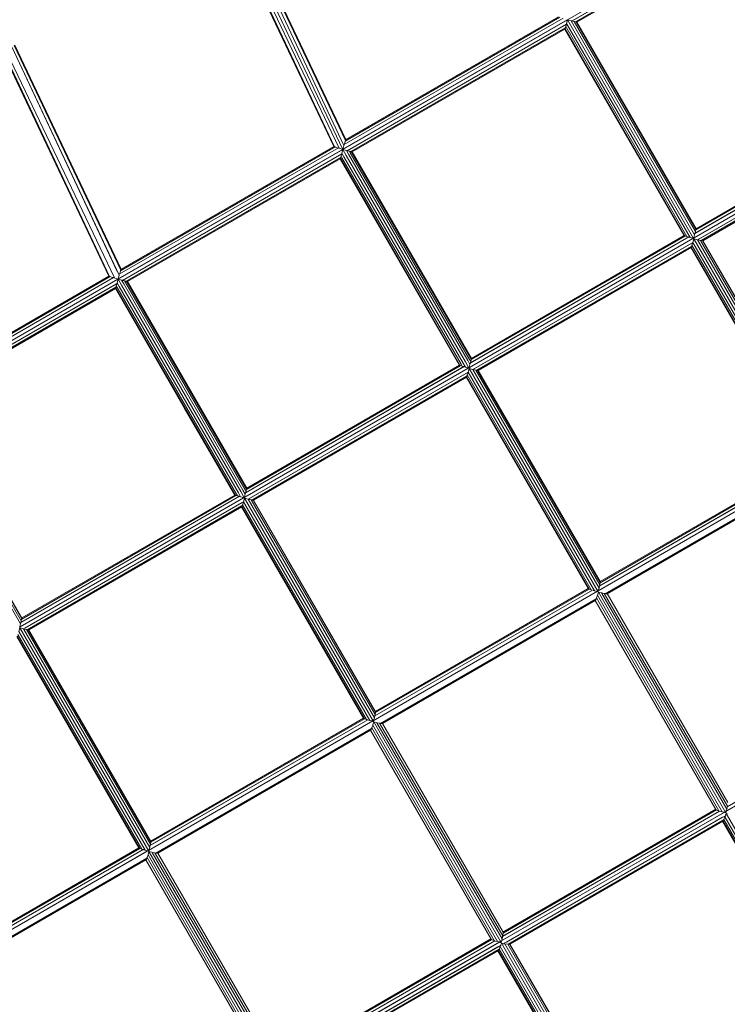
# Model space of a CAD drawing. Units: millimetres. Extents: x -25931 to -3620, y -5352 to 27181.
# Drawn here: x -10735 to -9885, y 7865 to 9048 of the extents above; entities that cross this region are included whole.
import ezdxf

# ---------------------------------------------------------------- set-up
doc = ezdxf.new("R2010")
doc.units = ezdxf.units.MM
doc.header["$MEASUREMENT"] = 0
doc.layers.add('Чертеж и Рисунок_Ном._пера__7', color=7, linetype='Continuous', lineweight=15)

msp = doc.modelspace()

# ---------------------------------------------------------------- linework, layer by layer
at = {"layer": 'Чертеж и Рисунок_Ном._пера__7', "color": 7, "linetype": 'Continuous', "lineweight": 15}
for points in [[(-9537.6, 9359.7), (-11156.8, 8424.9)], [(-9808.6, 9198.5), (-10072.1, 9046.3)], [(-9809.2, 9198.1), (-10071.5, 9046.7)], [(-9809.8, 9194.2), (-10067.8, 9045.3)], [(-9810.3, 9194), (-10067.4, 9045.5)], [(-9810.5, 9192.6), (-10066, 9045.1)], [(-10485.8, 9165.5), (-10358, 8895.7)], [(-10485.1, 9166.6), (-10357.2, 8895.4)], [(-10482.3, 9167.9), (-10351.4, 8893.6)], [(-10478.6, 9169.6), (-10347.2, 8892.3)], [(-10473.2, 9168), (-10345.8, 8896.8)], [(-10469.2, 9166.7), (-10343.8, 8903.1)], [(-10467.8, 9166.3), (-10343.6, 8904)], [(-10077.6, 9047.9), (-10347, 8892.5)], [(-10082.5, 9049.9), (-10345.6, 8898)], [(-10086.6, 9051.1), (-10344.2, 8902.3)], [(-10086.7, 9051), (-10344.1, 8902.4)], [(-10088.1, 9051.5), (-10343.6, 8904)], [(-10077.2, 9047.8), (-10078.4, 9043.6)], [(-9925.7, 8785.4), (-10077.2, 9047.8)], [(-10073, 9046.7), (-10077.2, 9047.8)], [(-9924.5, 8789.8), (-10073, 9046.7)], [(-10072.4, 9046.6), (-10073, 9046.7)], [(-10078.5, 9042.7), (-10342, 8890.5)], [(-10079.1, 9042.3), (-10341.3, 8890.9)], [(-10079.7, 9038.4), (-10337.7, 8889.5)], [(-10080.1, 9038.2), (-10337.3, 8889.7)], [(-10080.4, 9036.8), (-10335.9, 8889.3)], [(-10080.4, 9036.8), (-10080.1, 9037.6)], [(-9937.2, 8788.7), (-10080.4, 9036.8)], [(-10079.9, 9038.2), (-10080.1, 9037.6)], [(-9936.3, 8788.4), (-10080.1, 9037.6)], [(-10079.4, 9040), (-10079.7, 9039)], [(-10079.7, 9039), (-10079.7, 9038.4)], [(-10078.8, 9041.9), (-10079.4, 9040)], [(-9933.8, 8787.6), (-10079.4, 9040)], [(-10078.4, 9043.6), (-10078.5, 9043)], [(-10078.5, 9043), (-10078.5, 9042.7)], [(-9930, 8786.6), (-10078.4, 9043.6)], [(-10072.4, 9046.6), (-10072.1, 9046.3)], [(-10069.4, 9045.8), (-10071.2, 9046.3)], [(-9923.6, 8793.5), (-10069.4, 9045.8)], [(-10068.3, 9045.6), (-10069.4, 9045.8)], [(-10068.3, 9045.6), (-10067.8, 9045.3)], [(-10067.5, 9045.4), (-10067.8, 9045.3)], [(-10066.9, 9045.2), (-10067.5, 9045.4)], [(-9923, 8796.1), (-10066.9, 9045.2)], [(-10066, 9045.1), (-10066.9, 9045.2)], [(-9922.8, 8797), (-10066, 9045.1)], [(-10744.7, 9015.6), (-10617.9, 8745.6)], [(-10744.7, 9015.6), (-10615.7, 8741)], [(-10741.9, 9016.9), (-10613.7, 8747.3)], [(-10740.9, 9017.4), (-10613.4, 8748.2)], [(-10752.1, 9002.1), (-10627.9, 8739.9)], [(-10751.6, 9003.7), (-10627.1, 8739.6)], [(-10750.2, 9008), (-10621.2, 8737.8)], [(-9925.8, 8785.7), (-9656, 8941.5)], [(-9925.1, 8786.1), (-9656.8, 8941)], [(-9924.3, 8791.3), (-9661.6, 8943)], [(-9924.1, 8791.5), (-9661.9, 8942.9)], [(-9923.2, 8795.5), (-9665.8, 8944.1)], [(-9923.1, 8795.6), (-9665.9, 8944)], [(-9922.8, 8797), (-9667.3, 8944.5)], [(-9920.9, 8783.7), (-9656.7, 8936.2)], [(-9919.5, 8784.5), (-9658.2, 8935.4)], [(-9916.6, 8782.7), (-9658, 8932)], [(-9915.7, 8783.2), (-9659, 8931.4)], [(-9914.6, 8782.6), (-9658.9, 8930.2)], [(-10352.4, 8894.1), (-10615.5, 8742.2)], [(-10356.4, 8895.3), (-10614.1, 8746.5)], [(-10356.6, 8895.2), (-10613.9, 8746.6)], [(-10358, 8895.7), (-10613.4, 8748.2)], [(-10358, 8895.7), (-10357.2, 8895.4)], [(-10357.2, 8895.4), (-10356.7, 8895.3)], [(-10355.9, 8895), (-10356.4, 8895.3)], [(-10355.9, 8895), (-10354.9, 8894.7)], [(-10354.9, 8894.7), (-10353.3, 8894.2)], [(-10352.1, 8893.8), (-10351.4, 8893.6)], [(-10351.4, 8893.6), (-10347.2, 8892.3)], [(-10347.2, 8892.3), (-10345.8, 8896.8)], [(-10345.8, 8896.8), (-10345.6, 8897.5)], [(-10345.2, 8898.9), (-10344.6, 8900.6)], [(-10344.6, 8900.6), (-10344.3, 8901.7)], [(-10344.3, 8901.7), (-10344.2, 8902.3)], [(-10344, 8902.6), (-10343.8, 8903.1)], [(-10343.8, 8903.1), (-10343.6, 8903.8)], [(-10347.5, 8892.1), (-10616.8, 8736.6)], [(-10348.3, 8886.9), (-10611.8, 8734.7)], [(-10349, 8886.5), (-10611.2, 8735.1)], [(-10349.6, 8882.6), (-10607.5, 8733.7)], [(-10350, 8882.4), (-10607.1, 8733.9)], [(-10350.3, 8880.9), (-10349.9, 8881.8)], [(-10349.8, 8882.4), (-10349.9, 8881.8)], [(-10349.6, 8881.3), (-10349.9, 8881.8)], [(-10206.5, 8633.2), (-10349.6, 8881.3)], [(-10349.2, 8884.2), (-10349.5, 8883.2)], [(-10348.7, 8886.1), (-10349.2, 8884.2)], [(-10348.1, 8882.2), (-10349.2, 8884.2)], [(-10348.7, 8886.1), (-10348.3, 8886.9)], [(-10348.2, 8887.8), (-10348.4, 8887.2)], [(-10348.4, 8887.2), (-10348.3, 8886.9)], [(-10347.1, 8892), (-10348.2, 8887.8)], [(-10345.8, 8883.5), (-10348.2, 8887.8)], [(-10205, 8634.1), (-10348.1, 8882.2)], [(-10343.1, 8885.1), (-10347.1, 8892)], [(-10342.8, 8890.9), (-10347.1, 8892)], [(-10202.6, 8635.5), (-10345.8, 8883.5)], [(-10199.9, 8637.1), (-10343.1, 8885.1)], [(-10340.4, 8886.7), (-10342.8, 8890.9)], [(-10342.2, 8890.8), (-10342.8, 8890.9)], [(-10342.2, 8890.8), (-10342, 8890.5)], [(-10339.2, 8890), (-10341.1, 8890.5)], [(-10197.1, 8638.7), (-10340.4, 8886.7)], [(-10338.1, 8888), (-10339.2, 8890)], [(-10338.2, 8889.7), (-10339.2, 8890)], [(-10338.2, 8889.7), (-10337.7, 8889.5)], [(-10194.8, 8640), (-10338.1, 8888)], [(-10336.8, 8889.4), (-10337.4, 8889.5)], [(-10336.5, 8888.9), (-10336.8, 8889.4)], [(-10335.9, 8889.3), (-10336.8, 8889.4)], [(-10193.2, 8640.9), (-10336.5, 8888.9)], [(-10192.7, 8641.2), (-10335.9, 8889.3)], [(-10350.3, 8880.9), (-10605.7, 8733.4)], [(-10207.1, 8632.9), (-10350.3, 8880.9)], [(-10194.2, 8635.5), (-9931.5, 8787.2)], [(-10194, 8635.7), (-9931.7, 8787.1)], [(-10193.1, 8639.7), (-9935.7, 8788.3)], [(-10193, 8639.8), (-9935.8, 8788.2)], [(-10192.7, 8641.2), (-9937.2, 8788.7)], [(-9937.2, 8788.7), (-9936.9, 8788.6)], [(-9936.3, 8788.4), (-9936.9, 8788.6)], [(-9935.9, 8788.3), (-9936.3, 8788.4)], [(-9935.7, 8788.3), (-9935.1, 8788)], [(-9933.8, 8787.6), (-9935.1, 8788)], [(-9932.4, 8787.2), (-9933.8, 8787.6)], [(-9931.3, 8787.1), (-9931, 8786.9)], [(-9930, 8786.6), (-9931, 8786.9)], [(-9926.8, 8785.7), (-9930, 8786.6)], [(-9924.5, 8789.8), (-9925.4, 8786.5)], [(-9924.3, 8790.8), (-9924.5, 8789.8)], [(-9924.3, 8791.3), (-9923.9, 8792.1)], [(-9924.3, 8791.3), (-9924.3, 8790.8)], [(-9923.6, 8793.5), (-9923.9, 8792.1)], [(-9923.3, 8794.9), (-9923.6, 8793.5)], [(-9923, 8796.1), (-9923.1, 8795.7)], [(-9922.8, 8796.8), (-9923, 8796.1)], [(-9922.8, 8797), (-9922.8, 8796.8)], [(-10195.7, 8629.9), (-9925.9, 8785.7)], [(-10194.9, 8630.3), (-9926.6, 8785.2)], [(-10190.8, 8627.9), (-9926.6, 8780.4)], [(-10189.4, 8628.7), (-9928, 8779.6)], [(-10186.5, 8626.9), (-9927.9, 8776.2)], [(-10185.5, 8627.4), (-9928.8, 8775.6)], [(-9928.5, 8774.9), (-9928.8, 8774.4)], [(-9928.2, 8775.8), (-9928.5, 8774.9)], [(-9928.5, 8774.9), (-9781.3, 8520)], [(-9927.7, 8777.1), (-9927.9, 8776.6)], [(-9927.9, 8776.2), (-9927.9, 8776.6)], [(-9926.8, 8780.1), (-9927.7, 8777.1)], [(-9927.7, 8777.1), (-9778.7, 8519.1)], [(-9925.9, 8785.7), (-9926.8, 8785.7)], [(-9926.6, 8780.4), (-9926.8, 8780.1)], [(-9925.4, 8784.9), (-9926.6, 8780.6)], [(-9926.6, 8780.6), (-9775, 8518)], [(-9925.7, 8785.4), (-9925.9, 8785.5)], [(-9925.8, 8785.7), (-9925.4, 8786.5)], [(-9925.6, 8785.7), (-9925.7, 8785.4)], [(-9925.4, 8784.9), (-9770.6, 8516.7)], [(-9925.4, 8784.9), (-9921.1, 8783.8)], [(-9769.4, 8521.1), (-9921.1, 8783.8)], [(-9920.6, 8783.7), (-9920.9, 8783.7)], [(-9917.5, 8783), (-9920.5, 8783.7)], [(-9768.5, 8525), (-9917.5, 8783)], [(-9917, 8782.9), (-9917.5, 8783)], [(-9917, 8782.9), (-9916.6, 8782.7)], [(-9915.2, 8782.6), (-9916.1, 8782.8)], [(-9768, 8527.7), (-9915.2, 8782.6)], [(-9914.7, 8782.6), (-9915.2, 8782.6)], [(-9768, 8528.9), (-9914.5, 8782.6)], [(-10184.4, 8626.8), (-9928.8, 8774.4)], [(-9928.9, 8774.3), (-9782.4, 8520.5)], [(-10626.3, 8739.5), (-10883.9, 8590.7)], [(-10626.4, 8739.4), (-10883.8, 8590.8)], [(-10627.9, 8739.9), (-10883.3, 8592.4)], [(-10627.9, 8739.9), (-10627.1, 8739.6)], [(-10627.1, 8739.6), (-10626.6, 8739.5)], [(-10626.6, 8739.5), (-10626.3, 8739.5)], [(-10617.1, 8736.5), (-10615.7, 8741)], [(-10615.7, 8741), (-10615.4, 8741.7)], [(-10615, 8743.1), (-10614.5, 8744.8)], [(-10614.5, 8744.8), (-10614.1, 8745.9)], [(-10614.1, 8745.9), (-10614.1, 8746.2)], [(-10613.9, 8746.8), (-10613.7, 8747.3)], [(-10613.7, 8747.3), (-10613.5, 8748)], [(-10617.4, 8736.3), (-10886.7, 8580.8)], [(-10622.3, 8738.3), (-10885.3, 8586.4)], [(-10618.2, 8731.1), (-10881.7, 8578.9)], [(-10618.8, 8730.7), (-10881, 8579.3)], [(-10625.8, 8739.2), (-10624.7, 8738.9)], [(-10624.7, 8738.9), (-10623.1, 8738.4)], [(-10623.1, 8738.4), (-10622.3, 8738.3)], [(-10621.9, 8738), (-10621.2, 8737.8)], [(-10621.2, 8737.8), (-10617.1, 8736.5)], [(-10619.1, 8728.4), (-10619.4, 8727.4)], [(-10618.6, 8730.3), (-10619.1, 8728.4)], [(-10617.9, 8726.4), (-10619.1, 8728.4)], [(-10618.6, 8730.3), (-10618.2, 8731.1)], [(-10618.1, 8732), (-10618.2, 8731.4)], [(-10618.2, 8731.4), (-10618.2, 8731.1)], [(-10616.9, 8736.2), (-10618.1, 8732)], [(-10615.6, 8727.7), (-10618.1, 8732)], [(-10612.9, 8729.3), (-10616.9, 8736.2)], [(-10612.7, 8735.1), (-10616.9, 8736.2)], [(-10472.5, 8479.7), (-10615.6, 8727.7)], [(-10469.7, 8481.3), (-10612.9, 8729.3)], [(-10610.2, 8730.9), (-10612.7, 8735.1)], [(-10612.1, 8735), (-10612.7, 8735.1)], [(-10612.1, 8735), (-10611.8, 8734.7)], [(-10609.1, 8734.2), (-10611, 8734.7)], [(-10467, 8482.9), (-10610.2, 8730.8)], [(-10607.9, 8732.2), (-10609.1, 8734.2)], [(-10608.1, 8733.9), (-10609.1, 8734.2)], [(-10608.1, 8733.9), (-10607.5, 8733.7)], [(-10464.6, 8484.2), (-10607.9, 8732.2)], [(-10606.7, 8733.6), (-10607.2, 8733.7)], [(-10606.4, 8733.1), (-10606.7, 8733.6)], [(-10605.7, 8733.4), (-10606.7, 8733.6)], [(-10463.1, 8485.1), (-10606.4, 8733.1)], [(-10462.5, 8485.4), (-10605.7, 8733.5)], [(-10619.4, 8726.8), (-10877.4, 8577.9)], [(-10619.8, 8726.6), (-10877, 8578.1)], [(-10620.1, 8725.1), (-10875.6, 8577.6)], [(-10620.1, 8725.1), (-10619.8, 8726)], [(-10537.4, 8581.9), (-10620.1, 8725.1)], [(-10619.6, 8726.6), (-10619.8, 8726)], [(-10619.5, 8725.5), (-10619.8, 8726)], [(-10619.6, 8726.6), (-10619.4, 8726.8)], [(-10476.4, 8477.4), (-10619.5, 8725.5)], [(-10619.4, 8727.1), (-10619.4, 8726.8)], [(-10474.8, 8478.3), (-10617.9, 8726.4)], [(-10462.5, 8485.4), (-10207.1, 8632.9)], [(-10207.1, 8632.9), (-10206.8, 8632.8)], [(-10206.1, 8632.6), (-10206.5, 8633.2)], [(-10203.6, 8631.8), (-10205, 8634.1)], [(-10199.9, 8630.8), (-10202.6, 8635.5)], [(-10195.6, 8629.6), (-10199.9, 8637.1)], [(-10194.4, 8634), (-10197.1, 8638.7)], [(-10194.4, 8634), (-10195.3, 8630.7)], [(-10193.4, 8637.7), (-10194.8, 8640)], [(-10194.1, 8635), (-10194.4, 8634)], [(-10194.2, 8635.5), (-10193.8, 8636.3)], [(-10194.2, 8635.5), (-10194.1, 8635)], [(-10193.4, 8637.7), (-10193.8, 8636.3)], [(-10193.1, 8639.1), (-10193.4, 8637.7)], [(-10192.8, 8640.3), (-10193.2, 8640.9)], [(-10192.8, 8640.3), (-10192.9, 8639.9)], [(-10192.7, 8640.9), (-10192.8, 8640.3)], [(-10192.7, 8641.2), (-10192.7, 8640.9)], [(-10465.5, 8474.1), (-10195.7, 8629.9)], [(-10464.8, 8474.5), (-10196.5, 8629.4)], [(-10464.1, 8479.7), (-10201.4, 8631.4)], [(-10463.8, 8479.9), (-10201.6, 8631.3)], [(-10462.9, 8483.9), (-10205.6, 8632.5)], [(-10462.8, 8484), (-10205.7, 8632.4)], [(-10460.7, 8472.1), (-10196.5, 8624.6)], [(-10459.2, 8472.9), (-10197.9, 8623.8)], [(-10206.1, 8632.6), (-10206.8, 8632.8)], [(-10205.8, 8632.5), (-10206.1, 8632.6)], [(-10205.6, 8632.5), (-10205, 8632.2)], [(-10203.6, 8631.8), (-10205, 8632.2)], [(-10202.3, 8631.4), (-10203.6, 8631.8)], [(-10201.4, 8631.4), (-10202.3, 8631.4)], [(-10199.9, 8630.8), (-10200.9, 8631.1)], [(-10196.7, 8629.9), (-10199.9, 8630.8)], [(-10197.6, 8621.3), (-10197.7, 8620.8)], [(-10196.6, 8624.3), (-10197.6, 8621.3)], [(-10197.6, 8621.3), (-10048.6, 8363.3)], [(-10196.2, 8629.9), (-10196.7, 8629.9)], [(-10196.5, 8624.6), (-10196.6, 8624.3)], [(-10195.2, 8629.1), (-10196.5, 8624.8)], [(-10196.5, 8624.8), (-10044.8, 8362.2)], [(-10195.6, 8629.6), (-10195.8, 8629.7)], [(-10195.2, 8629.1), (-10040.4, 8360.9)], [(-10195.2, 8629.1), (-10190.9, 8628)], [(-10039.3, 8365.3), (-10190.9, 8628)], [(-10187.4, 8627.2), (-10190.4, 8627.9)], [(-10038.4, 8369.2), (-10187.4, 8627.2)], [(-10186.8, 8627.1), (-10187.4, 8627.2)], [(-10186, 8627), (-10186.5, 8626.9)], [(-10185.1, 8626.8), (-10186, 8627)], [(-10037.9, 8371.9), (-10185.1, 8626.8)], [(-10184.5, 8626.8), (-10185.1, 8626.8)], [(-10037.8, 8373.1), (-10184.4, 8626.8)], [(-10456.3, 8471.1), (-10197.7, 8620.4)], [(-10455.4, 8471.6), (-10198.7, 8619.8)], [(-10454.3, 8471), (-10198.7, 8618.6)], [(-10198.8, 8618.5), (-10052.2, 8364.7)], [(-10198.4, 8619.1), (-10198.6, 8618.6)], [(-10198, 8620), (-10198.4, 8619.1)], [(-10198.4, 8619.1), (-10051.2, 8364.2)], [(-10197.9, 8620.2), (-10198, 8620)], [(-10197.7, 8620.4), (-10197.7, 8620.8)], [(-10734.1, 8322.4), (-10880.1, 8575)], [(-10733.2, 8326.1), (-10877.8, 8576.4)], [(-10732.6, 8328.6), (-10876.2, 8577.3)], [(-10732.4, 8329.6), (-10875.6, 8577.6)], [(-10476.9, 8477.1), (-10537.4, 8581.9)], [(-9771.3, 8517.4), (-10040.7, 8361.9)], [(-9772.4, 8516.8), (-10039.6, 8362.5)], [(-9777.2, 8518.8), (-10039, 8367.7)], [(-9777.4, 8518.7), (-10038.7, 8367.8)], [(-9782.4, 8520.6), (-10037.9, 8373.1)], [(-9781.2, 8520), (-10037.9, 8371.8)], [(-9781.2, 8520), (-10037.9, 8371.8)], [(-9772.8, 8508.3), (-10032, 8358.6)], [(-9774.2, 8507.4), (-10030.5, 8359.4)], [(-9774, 8506.3), (-10029.7, 8358.6)], [(-10469.8, 8475), (-10472.5, 8479.7)], [(-10465.4, 8473.8), (-10469.7, 8481.3)], [(-10464.3, 8478.2), (-10467, 8482.9)], [(-10463.3, 8481.9), (-10464.6, 8484.2)], [(-10464, 8479.2), (-10464.3, 8478.2)], [(-10464.1, 8479.7), (-10463.7, 8480.5)], [(-10464.1, 8479.7), (-10464, 8479.2)], [(-10463.3, 8481.9), (-10463.7, 8480.5)], [(-10463, 8483.3), (-10463.3, 8481.9)], [(-10462.7, 8484.4), (-10463.1, 8485.1)], [(-10462.7, 8484.4), (-10462.8, 8484.1)], [(-10462.6, 8485.1), (-10462.7, 8484.4)], [(-10462.5, 8485.4), (-10462.6, 8485.1)], [(-10735.4, 8318.3), (-10465.6, 8474.1)], [(-10734.6, 8318.7), (-10466.4, 8473.6)], [(-10733.9, 8323.9), (-10471.2, 8475.6)], [(-10733.7, 8324.1), (-10471.5, 8475.5)], [(-10732.8, 8328.1), (-10475.4, 8476.7)], [(-10732.7, 8328.2), (-10475.5, 8476.6)], [(-10732.4, 8329.6), (-10476.9, 8477.1)], [(-10730.5, 8316.3), (-10466.3, 8468.8)], [(-10729.1, 8317.1), (-10467.8, 8468)], [(-10476.9, 8477.1), (-10476.7, 8477)], [(-10476, 8476.8), (-10476.7, 8477)], [(-10476, 8476.8), (-10476.4, 8477.4)], [(-10475.6, 8476.7), (-10476, 8476.8)], [(-10475.4, 8476.7), (-10474.8, 8476.4)], [(-10473.5, 8476), (-10474.8, 8478.3)], [(-10473.5, 8476), (-10474.8, 8476.4)], [(-10472.1, 8475.6), (-10473.5, 8476)], [(-10471.2, 8475.6), (-10470.8, 8475.3)], [(-10469.8, 8475), (-10470.8, 8475.3)], [(-10466.5, 8474.1), (-10469.8, 8475)], [(-10466.5, 8468.5), (-10467.4, 8465.5)], [(-10466.3, 8468.8), (-10466.5, 8468.5)], [(-10465.1, 8473.3), (-10466.3, 8469)], [(-10466.3, 8469), (-10314.7, 8206.3)], [(-10465.4, 8473.8), (-10465.7, 8473.9)], [(-10465.4, 8474), (-10465.4, 8473.8)], [(-10464.3, 8478.2), (-10465.1, 8474.9)], [(-10465.1, 8473.3), (-10310.3, 8205.1)], [(-10465.1, 8473.3), (-10460.8, 8472.2)], [(-10309.2, 8209.5), (-10460.8, 8472.2)], [(-10457.2, 8471.4), (-10460.2, 8472.1)], [(-10308.3, 8213.4), (-10457.2, 8471.4)], [(-10456.7, 8471.3), (-10457.2, 8471.4)], [(-10456.7, 8471.3), (-10456.3, 8471.1)], [(-10455.9, 8471.1), (-10456.3, 8471.1)], [(-10454.9, 8471), (-10455.9, 8471.1)], [(-10307.8, 8216.1), (-10454.9, 8471)], [(-10454.4, 8471), (-10454.9, 8471)], [(-10307.7, 8217.2), (-10454.2, 8471)], [(-10726.2, 8315.3), (-10467.6, 8464.6)], [(-10725.2, 8315.8), (-10468.6, 8464)], [(-10724.2, 8315.2), (-10468.5, 8462.8)], [(-10468.6, 8462.7), (-10322.1, 8208.9)], [(-10468.2, 8463.3), (-10468.5, 8462.8)], [(-10467.9, 8464.2), (-10468.2, 8463.3)], [(-10468.2, 8463.3), (-10321.1, 8208.4)], [(-10467.6, 8464.6), (-10467.9, 8464.2)], [(-10467.4, 8465.5), (-10467.6, 8465)], [(-10467.4, 8465.5), (-10318.5, 8207.5)], [(-10037.9, 8371.9), (-10037.8, 8372.7)], [(-10037.8, 8372.7), (-10037.8, 8373.1)], [(-10041.1, 8361.6), (-10310.6, 8206.1)], [(-10042.2, 8361), (-10309.5, 8206.7)], [(-10047, 8363), (-10308.8, 8211.9)], [(-10047.2, 8362.9), (-10308.6, 8212)], [(-10051.1, 8364.2), (-10307.8, 8216)], [(-10051.1, 8364.2), (-10307.8, 8216)], [(-10052.3, 8364.8), (-10307.7, 8217.3)], [(-10052.2, 8364.7), (-10051.9, 8364.5)], [(-10051.9, 8364.5), (-10051.2, 8364.2)], [(-10050.8, 8364.1), (-10051.1, 8364.2)], [(-10050.8, 8364.1), (-10048.6, 8363.3)], [(-10048.6, 8363.3), (-10047.7, 8363)], [(-10046.3, 8362.6), (-10044.8, 8362.2)], [(-10044.8, 8362.2), (-10042.7, 8361.6)], [(-10041.1, 8361.6), (-10041.2, 8361.1)], [(-10041.2, 8361.2), (-10040.4, 8360.9)], [(-10040.7, 8361.9), (-10039.9, 8363.2)], [(-10040.7, 8361.9), (-10040.3, 8361.7)], [(-10040.4, 8360.9), (-10040.3, 8361.7)], [(-10039.9, 8363.2), (-10039.3, 8365.3)], [(-10039.3, 8365.3), (-10038.9, 8366.9)], [(-10038.6, 8368.3), (-10038.4, 8369.2)], [(-10038.4, 8369.2), (-10038, 8371.5)], [(-10042.6, 8352.4), (-10301.9, 8202.8)], [(-10044.1, 8351.6), (-10300.4, 8203.6)], [(-10043.8, 8350.5), (-10299.5, 8202.8)], [(-9899.1, 8099.5), (-10043.9, 8350.4)], [(-10043.8, 8350.5), (-10043.2, 8351.4)], [(-10042.9, 8352.1), (-10043.2, 8351.4)], [(-10042.9, 8352.1), (-10042.6, 8352.4)], [(-10042.3, 8353.6), (-10042.6, 8352.8)], [(-10042.6, 8352.8), (-10042.6, 8352.4)], [(-10041.2, 8356.7), (-10042.3, 8353.6)], [(-9895.3, 8097.7), (-10042.3, 8353.6)], [(-10040.1, 8360.4), (-10041.2, 8357)], [(-9891.4, 8096.5), (-10041.2, 8356.7)], [(-9887.1, 8095.3), (-10040.1, 8360.4)], [(-10036.6, 8359.6), (-10040.1, 8360.4)], [(-9885.9, 8099.7), (-10036.4, 8359.5)], [(-10033.1, 8358.9), (-10036.4, 8359.5)], [(-9885.1, 8103.6), (-10033.1, 8358.9)], [(-10032.4, 8358.8), (-10033.1, 8358.9)], [(-10031.6, 8358.7), (-10032, 8358.6)], [(-10030.8, 8358.6), (-10031.6, 8358.7)], [(-10029.7, 8358.6), (-10030.8, 8358.6)], [(-9884.7, 8107.9), (-10029.6, 8358.7)], [(-10733.2, 8326.1), (-10733.5, 8324.7)], [(-10732.8, 8327.5), (-10733.2, 8326.1)], [(-10732.8, 8328.1), (-10732.8, 8327.7)], [(-10732.4, 8329.3), (-10732.6, 8328.6)], [(-10732.6, 8328.6), (-10732.6, 8328.3)], [(-10732.4, 8329.6), (-10732.4, 8329.3)], [(-10735, 8317.5), (-10736.2, 8313.2)], [(-10734.1, 8322.4), (-10735, 8319.1)], [(-10735, 8317.5), (-10580.2, 8049.3)], [(-10735, 8317.5), (-10730.7, 8316.4)], [(-10733.9, 8323.4), (-10734.1, 8322.4)], [(-10733.9, 8323.9), (-10733.5, 8324.7)], [(-10733.9, 8323.9), (-10733.9, 8323.5)], [(-10579, 8053.7), (-10730.7, 8316.4)], [(-10730.1, 8316.2), (-10730.5, 8316.3)], [(-10727.1, 8315.6), (-10730.1, 8316.2)], [(-10578.1, 8057.6), (-10727.1, 8315.6)], [(-10726.6, 8315.5), (-10727.1, 8315.6)], [(-10724.8, 8315.2), (-10725.7, 8315.3)], [(-10577.6, 8060.3), (-10724.8, 8315.2)], [(-10724.2, 8315.2), (-10724.8, 8315.2)], [(-10577.6, 8061.4), (-10724.1, 8315.2)], [(-10738.5, 8306.9), (-10592, 8053.1)], [(-10738.1, 8307.5), (-10590.9, 8052.6)], [(-10737.3, 8309.7), (-10588.3, 8051.7)], [(-10736.2, 8313.2), (-10584.5, 8050.5)], [(-9887.2, 8097), (-9618.6, 8252.1)], [(-9886, 8097.7), (-9619.8, 8251.4)], [(-9885.4, 8102.8), (-9624.6, 8253.4)], [(-10316.9, 8207.2), (-10578.7, 8056.1)], [(-10317.1, 8207.1), (-10578.5, 8056.2)], [(-10320.9, 8208.4), (-10577.7, 8060.2)], [(-10322.1, 8209), (-10577.6, 8061.5)], [(-10321, 8208.4), (-10577.6, 8060.2)], [(-10322.1, 8208.9), (-10321.8, 8208.7)], [(-10321.8, 8208.7), (-10321.1, 8208.4)], [(-10320.6, 8208.3), (-10318.5, 8207.5)], [(-10318.5, 8207.5), (-10317.6, 8207.2)], [(-10310.5, 8206.1), (-10309.7, 8207.4)], [(-10309.7, 8207.4), (-10309.2, 8209.5)], [(-10309.2, 8209.5), (-10308.8, 8211.1)], [(-10308.8, 8211.9), (-10308.5, 8212.5)], [(-10308.5, 8212.5), (-10308.3, 8213.4)], [(-10308.3, 8213.4), (-10307.8, 8215.6)], [(-10307.8, 8216.1), (-10307.7, 8216.9)], [(-10307.7, 8216.9), (-10307.7, 8217.2)], [(-10311, 8205.8), (-10580.4, 8050.3)], [(-10312.1, 8205.2), (-10579.3, 8050.9)], [(-10312.5, 8196.6), (-10571.7, 8047)], [(-10314, 8195.8), (-10570.3, 8047.8)], [(-10316.2, 8206.8), (-10314.7, 8206.3)], [(-10314.7, 8206.3), (-10312.5, 8205.8)], [(-10313.7, 8194.7), (-10313.1, 8195.6)], [(-10312.7, 8196.3), (-10313.1, 8195.6)], [(-10311, 8205.8), (-10312.5, 8205.8)], [(-10312.2, 8197.7), (-10312.5, 8197)], [(-10312.5, 8197), (-10312.5, 8196.6)], [(-10311.1, 8200.9), (-10312.2, 8197.7)], [(-10165.1, 7941.9), (-10312.2, 8197.7)], [(-10311, 8205.8), (-10311.1, 8205.3)], [(-10311.1, 8205.3), (-10310.3, 8205.1)], [(-10161.3, 7940.7), (-10311.1, 8200.9)], [(-10310, 8204.6), (-10311, 8201.2)], [(-10310.6, 8206.1), (-10310.1, 8205.9)], [(-10310.3, 8205.1), (-10310.1, 8205.9)], [(-10156.9, 7939.5), (-10310, 8204.6)], [(-10306.5, 8203.8), (-10310, 8204.6)], [(-10155.8, 7943.9), (-10306.2, 8203.7)], [(-10303, 8203.1), (-10306.2, 8203.7)], [(-10155, 7947.8), (-10303, 8203.1)], [(-10302.2, 8203), (-10303, 8203.1)], [(-10301.5, 8202.9), (-10301.9, 8202.8)], [(-10300.7, 8202.8), (-10301.5, 8202.9)], [(-10299.5, 8202.8), (-10300.7, 8202.8)], [(-10154.6, 7952), (-10299.4, 8202.9)], [(-10313.7, 8194.7), (-10569.4, 8047)], [(-10169, 7943.7), (-10313.8, 8194.6)], [(-9885.4, 8102), (-9885.9, 8099.7)], [(-10157.1, 7941.2), (-9888.5, 8096.3)], [(-10155.9, 7941.9), (-9889.7, 8095.6)], [(-10155.2, 7947), (-9894.5, 8097.6)], [(-10155.1, 7947.1), (-9894.6, 8097.5)], [(-10154.7, 7952.2), (-9899.2, 8099.7)], [(-10154.5, 7951), (-9898.2, 8098.9)], [(-10154.5, 7951), (-9898.2, 8098.9)], [(-10154.4, 7937.9), (-9887, 8092.3)], [(-10150.5, 7940.2), (-9890.9, 8090.1)], [(-9899.1, 8099.5), (-9898.8, 8099.2)], [(-9898.3, 8099), (-9898.8, 8099.2)], [(-9895.3, 8097.7), (-9898, 8098.8)], [(-9894.8, 8097.6), (-9895.3, 8097.7)], [(-9894.5, 8097.6), (-9893.7, 8097.2)], [(-9891.4, 8096.5), (-9893.7, 8097.2)], [(-9890, 8096.1), (-9891.4, 8096.5)], [(-9888.5, 8096.3), (-9890, 8096.1)], [(-9888.1, 8090.7), (-9889.3, 8087.5)], [(-9888.5, 8096.3), (-9888.4, 8095.7)], [(-9887.1, 8095.3), (-9888.4, 8095.7)], [(-9887.8, 8091.5), (-9888.1, 8090.7)], [(-9888.1, 8090.7), (-9740.7, 7835.4)], [(-9887.8, 8091.5), (-9887, 8092.3)], [(-9886.8, 8094.8), (-9887.3, 8092.9)], [(-9887.2, 8097), (-9886.3, 8098.2)], [(-9887.2, 8097), (-9886.7, 8096.6)], [(-9886.7, 8096.6), (-9887.1, 8095.3)], [(-9886.8, 8094.8), (-9736.3, 7834.2)], [(-9886.8, 8094.8), (-9884.9, 8094.3)], [(-9885.9, 8099.7), (-9886.3, 8098.2)], [(-10149, 7937.5), (-9889.3, 8087.5)], [(-10147.2, 7938.6), (-9891.2, 8086.4)], [(-10146.6, 7937.6), (-9890.6, 8085.4)], [(-9890.9, 8085.3), (-9748.6, 7838.8)], [(-9890.4, 8085.6), (-9890.6, 8085.5)], [(-9889.3, 8087.5), (-9890.4, 8085.6)], [(-9890.4, 8085.6), (-9747.3, 7837.9)], [(-9889.3, 8087.5), (-9744.6, 7836.7)], [(-10579.6, 8051.6), (-10579, 8053.7)], [(-10579, 8053.7), (-10578.7, 8055.3)], [(-10578.3, 8056.7), (-10578.1, 8057.6)], [(-10578.1, 8057.6), (-10577.7, 8059.8)], [(-10577.5, 8061.1), (-10577.6, 8061.4)], [(-10577.6, 8060.3), (-10577.5, 8061.1)], [(-10580.9, 8050), (-10850.3, 7894.4)], [(-10586.7, 8051.4), (-10848.5, 7900.3)], [(-10590.8, 8052.6), (-10847.7, 7904.3)], [(-10592, 8053.2), (-10847.5, 7905.7)], [(-10590.8, 8052.6), (-10846.9, 7904.7)], [(-10587, 8051.3), (-10845.4, 7902.1)], [(-10581.9, 8049.4), (-10843.3, 7898.5)], [(-10592, 8053.1), (-10591.7, 8052.9)], [(-10591.7, 8052.9), (-10590.9, 8052.6)], [(-10590.5, 8052.5), (-10588.3, 8051.7)], [(-10588.3, 8051.7), (-10587.4, 8051.4)], [(-10587.4, 8051.4), (-10586.7, 8051.4)], [(-10586.3, 8051.2), (-10586.7, 8051.4)], [(-10586.1, 8051), (-10586.3, 8051.2)], [(-10586.1, 8051), (-10584.5, 8050.5)], [(-10584.5, 8050.5), (-10582.4, 8050)], [(-10582, 8041.9), (-10582.3, 8041.2)], [(-10581, 8045.1), (-10582, 8041.9)], [(-10435, 7786.1), (-10582, 8041.9)], [(-10431.2, 7784.9), (-10581, 8045.1)], [(-10580.9, 8050), (-10580.9, 8049.5)], [(-10580.9, 8049.5), (-10580.2, 8049.3)], [(-10579.9, 8048.8), (-10580.9, 8045.4)], [(-10580.4, 8050.3), (-10579.6, 8051.6)], [(-10580.4, 8050.3), (-10580, 8050.1)], [(-10580.2, 8049.3), (-10580, 8050.1)], [(-10426.8, 7783.7), (-10579.9, 8048.8)], [(-10576.4, 8048), (-10579.9, 8048.8)], [(-10425.7, 7788.1), (-10576.1, 8047.9)], [(-10572.8, 8047.2), (-10576.1, 8047.9)], [(-10424.8, 7792), (-10572.8, 8047.2)], [(-10572.1, 8047.1), (-10572.8, 8047.2)], [(-10572.1, 8047.1), (-10571.7, 8047)], [(-10571.4, 8047), (-10571.7, 8047)], [(-10570.5, 8046.9), (-10571.3, 8047.1)], [(-10569.4, 8047), (-10570.5, 8046.9)], [(-10424.4, 7796.2), (-10569.3, 8047.1)], [(-10582.4, 8040.8), (-10846.9, 7888.1)], [(-10583.8, 8040), (-10846.9, 7888.1)], [(-10583.5, 8038.9), (-10846.3, 7887.1)], [(-10438.8, 7787.9), (-10583.7, 8038.8)], [(-10583.5, 8038.9), (-10582.9, 8039.8)], [(-10582.6, 8040.5), (-10582.9, 8039.8)], [(-10155.2, 7947), (-10155.3, 7946.2)], [(-10155, 7947.8), (-10155.1, 7947.4)], [(-10154.5, 7950.7), (-10155, 7947.8)], [(-10154.6, 7952), (-10154.5, 7951.6)], [(-10154.5, 7951.6), (-10154.5, 7951)], [(-10426.9, 7785.4), (-10158.3, 7940.4)], [(-10425.7, 7786.1), (-10159.5, 7939.8)], [(-10425.1, 7791.2), (-10164.3, 7941.8)], [(-10425, 7791.3), (-10164.5, 7941.7)], [(-10424.5, 7796.4), (-10169.1, 7943.9)], [(-10424.4, 7795.2), (-10168.1, 7943.1)], [(-10424.4, 7795.1), (-10168.1, 7943.1)], [(-10424.3, 7782.1), (-10156.9, 7936.5)], [(-10169, 7943.7), (-10168.6, 7943.4)], [(-10168.1, 7943.2), (-10168.6, 7943.4)], [(-10165.1, 7941.9), (-10167.8, 7943)], [(-10164.7, 7941.8), (-10165.1, 7941.9)], [(-10164.3, 7941.8), (-10164.7, 7941.8)], [(-10164.3, 7941.8), (-10163.6, 7941.4)], [(-10161.3, 7940.7), (-10163.6, 7941.4)], [(-10159.8, 7940.3), (-10161.3, 7940.7)], [(-10158.3, 7940.5), (-10159.8, 7940.3)], [(-10158.3, 7940.4), (-10158.2, 7939.8)], [(-10156.9, 7939.5), (-10158.2, 7939.8)], [(-10157.7, 7935.7), (-10157.9, 7934.8)], [(-10156.6, 7939), (-10157.2, 7937.1)], [(-10157.1, 7941.2), (-10156.6, 7940.8)], [(-10156.6, 7940.8), (-10156.9, 7939.5)], [(-10156.6, 7941.8), (-10156.2, 7942.4)], [(-10156.6, 7939), (-10006.2, 7678.4)], [(-10156.6, 7939), (-10154.7, 7938.5)], [(-10155.8, 7943.9), (-10156.2, 7942.4)], [(-10155.3, 7946.2), (-10155.8, 7943.9)], [(-10154.6, 7938.2), (-10154.4, 7937.9)], [(-10153.3, 7938.2), (-10154.4, 7937.9)], [(-10153.3, 7938.2), (-10152.4, 7938)], [(-10005, 7682.8), (-10152.4, 7938)], [(-10149, 7937.5), (-10152.4, 7938)], [(-10004.2, 7686.8), (-10149, 7937.5)], [(-10146.9, 7937.5), (-10149, 7937.5)], [(-10146.7, 7937.6), (-10146.9, 7937.5)], [(-10003.9, 7689.8), (-10146.9, 7937.5)], [(-10004.1, 7691.3), (-10146.4, 7937.8)], [(-10420.4, 7784.4), (-10160.7, 7934.3)], [(-10418.9, 7781.7), (-10159.2, 7931.6)], [(-10417, 7782.8), (-10161, 7930.6)], [(-10416.5, 7781.8), (-10160.5, 7929.6)], [(-10160.7, 7929.5), (-10018.5, 7683)], [(-10160.2, 7929.8), (-10160.5, 7929.7)], [(-10159.2, 7931.6), (-10160.2, 7929.8)], [(-10160.2, 7929.8), (-10017.2, 7682.1)], [(-10157.9, 7934.8), (-10159.2, 7931.7)], [(-10159.2, 7931.6), (-10014.4, 7680.9)], [(-10157.9, 7934.8), (-10010.6, 7679.6)]]:
    msp.add_lwpolyline(points, dxfattribs=at)

doc.saveas('drawing.dxf')
